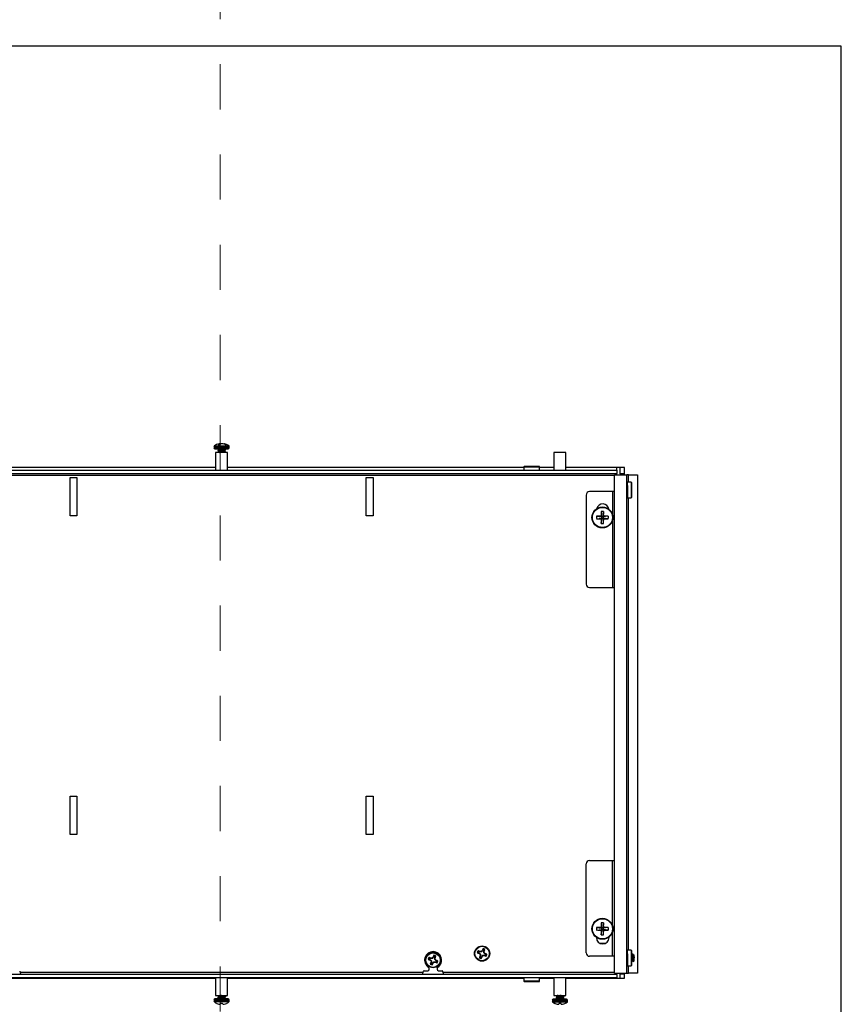
# Model space of a CAD drawing. Units: inches. Extents: x 0 to 17, y 0 to 11.
# Drawn here: x 11 to 12.9, y 6.4 to 8.6 of the extents above; entities that cross this region are included whole.
import ezdxf

# ---------------------------------------------------------------- set-up
doc = ezdxf.new("R2010")
doc.units = ezdxf.units.IN
doc.header["$MEASUREMENT"] = 0
doc.linetypes.add('HIDDEN', pattern=[0.075, 0.05, -0.025])

msp = doc.modelspace()

# ---------------------------------------------------------------- linework, layer by layer
at = {"color": 7, "linetype": 'HIDDEN', "lineweight": 18}
msp.add_line((11.4807, 8.8795), (11.4807, 5.1595), dxfattribs=at)
at = {"color": 7, "linetype": 'Continuous', "lineweight": 25}
for p, q in [((12.858, 8.5195), (10.108, 8.5195)), ((12.858, 5.5195), (12.858, 8.5195)), ((11.4674, 7.6317), (11.4674, 7.6289)), ((11.4695, 7.6267), (11.4989, 7.6267)), ((11.471, 7.619), (11.471, 7.5795)), ((11.4975, 7.619), (11.471, 7.619)), ((11.4756, 7.6267), (11.4756, 7.6258)), ((11.4758, 7.6263), (11.4758, 7.6264)), ((11.4764, 7.6364), (11.4802, 7.6364)), ((11.4781, 7.6244), (11.4781, 7.6239)), ((11.4781, 7.6205), (11.4781, 7.62)), ((11.4789, 7.638), (11.479, 7.6381)), ((11.4796, 7.6364), (11.4794, 7.6384)), ((11.4795, 7.6267), (11.4795, 7.6265)), ((11.4795, 7.623), (11.4795, 7.6226)), ((11.4806, 7.638), (11.4808, 7.6381)), ((11.4832, 7.6381), (11.483, 7.638)), ((11.4879, 7.638), (11.4877, 7.6381)), ((11.489, 7.6384), (11.489, 7.6377)), ((11.4899, 7.6261), (11.4909, 7.6267)), ((11.4903, 7.6258), (11.4903, 7.6264)), ((11.4903, 7.6219), (11.4903, 7.6224)), ((11.4904, 7.6381), (11.4905, 7.638)), ((11.492, 7.6364), (11.4946, 7.6364)), ((11.4975, 7.5795), (11.4975, 7.619)), ((11.5011, 7.6289), (11.5011, 7.6317)), ((12.221, 7.619), (12.221, 7.5795)), ((12.2475, 7.619), (12.221, 7.619)), ((12.2475, 7.5795), (12.2475, 7.619)), ((10.6083, 7.5795), (12.3602, 7.5795)), ((11.471, 7.5857), (10.8142, 7.5857)), ((12.1542, 7.5857), (11.4975, 7.5857)), ((12.1553, 7.5882), (12.1542, 7.5872)), ((12.1542, 7.5872), (12.1542, 7.5795)), ((12.1542, 7.5872), (12.1892, 7.5872)), ((12.1553, 7.5882), (12.1882, 7.5882)), ((12.1892, 7.5872), (12.1882, 7.5882)), ((12.1892, 7.5795), (12.1892, 7.5872)), ((12.221, 7.5857), (12.1892, 7.5857)), ((12.3774, 7.5857), (12.2475, 7.5857)), ((12.3601, 7.5795), (12.3601, 7.5857)), ((12.3602, 7.5795), (12.3602, 7.5721)), ((12.3675, 7.5716), (12.3675, 7.5857)), ((12.3774, 7.5695), (12.3774, 7.5857)), ((10.6083, 7.5721), (12.3602, 7.5721)), ((11.1486, 7.5632), (11.1636, 7.5632)), ((11.1486, 7.4782), (11.1486, 7.5632)), ((11.1636, 7.5632), (11.1636, 7.4782)), ((11.8049, 7.5632), (11.8199, 7.5632)), ((11.8049, 7.4782), (11.8049, 7.5632)), ((11.8199, 7.5632), (11.8199, 7.4782)), ((12.3549, 7.5695), (12.3824, 7.5695)), ((12.3549, 6.4645), (12.3549, 7.5695)), ((12.3601, 7.5695), (12.3601, 7.5721)), ((12.3749, 7.5716), (12.3675, 7.5716)), ((12.3675, 7.5716), (12.3675, 7.5695)), ((12.3749, 7.5716), (12.3749, 7.5695)), ((12.3824, 6.4645), (12.3824, 7.5695)), ((12.3864, 7.5695), (12.3824, 7.5695)), ((12.3919, 7.5533), (12.3842, 7.5533)), ((12.3842, 7.5453), (12.3842, 7.5533)), ((12.3864, 7.5695), (12.4061, 7.5695)), ((12.393, 7.5522), (12.3919, 7.5533)), ((12.3919, 7.5533), (12.3919, 7.5183)), ((12.393, 7.5522), (12.393, 7.5193)), ((12.4061, 7.5695), (12.4061, 6.4645)), ((12.3509, 7.532), (12.2999, 7.532)), ((12.3549, 7.532), (12.3509, 7.532)), ((12.3842, 7.5504), (12.3824, 7.5504)), ((12.3842, 7.5453), (12.3842, 7.5183)), ((12.2924, 7.5245), (12.2924, 7.327)), ((12.3824, 7.5212), (12.3842, 7.5212)), ((12.3842, 7.5183), (12.3919, 7.5183)), ((12.3919, 7.5183), (12.393, 7.5193)), ((12.3257, 7.4878), (12.327, 7.4762)), ((12.3311, 7.4878), (12.3299, 7.4762)), ((11.1636, 7.4782), (11.1486, 7.4782)), ((11.8199, 7.4782), (11.8049, 7.4782)), ((12.3153, 7.4774), (12.327, 7.4762)), ((12.3153, 7.4721), (12.327, 7.4733)), ((12.3256, 7.4776), (12.327, 7.4762)), ((12.327, 7.4733), (12.3256, 7.4719)), ((12.3257, 7.4617), (12.327, 7.4733)), ((12.3299, 7.4762), (12.327, 7.4762)), ((12.327, 7.4733), (12.327, 7.4762)), ((12.327, 7.4733), (12.3299, 7.4733)), ((12.3299, 7.4762), (12.3313, 7.4776)), ((12.3415, 7.4774), (12.3299, 7.4762)), ((12.3299, 7.4762), (12.3299, 7.4733)), ((12.3313, 7.4719), (12.3299, 7.4733)), ((12.3415, 7.4721), (12.3299, 7.4733)), ((12.3311, 7.4617), (12.3299, 7.4733)), ((12.2999, 7.3195), (12.3509, 7.3195)), ((12.3509, 7.3195), (12.3549, 7.3195)), ((11.1486, 6.857), (11.1636, 6.857)), ((11.1486, 6.772), (11.1486, 6.857)), ((11.1636, 6.857), (11.1636, 6.772)), ((11.8049, 6.857), (11.8199, 6.857)), ((11.8049, 6.772), (11.8049, 6.857)), ((11.8199, 6.857), (11.8199, 6.772)), ((11.1636, 6.772), (11.1486, 6.772)), ((11.8199, 6.772), (11.8049, 6.772)), ((12.2924, 6.5095), (12.2924, 6.707)), ((12.2999, 6.7145), (12.3509, 6.7145)), ((12.3509, 6.7145), (12.3549, 6.7145)), ((12.3257, 6.576), (12.327, 6.5643)), ((12.3311, 6.576), (12.3299, 6.5643)), ((12.3153, 6.5656), (12.327, 6.5643)), ((12.3153, 6.5602), (12.327, 6.5615)), ((12.3256, 6.5657), (12.327, 6.5643)), ((12.327, 6.5615), (12.3256, 6.56)), ((12.3257, 6.5498), (12.327, 6.5615)), ((12.3299, 6.5643), (12.327, 6.5643)), ((12.327, 6.5615), (12.327, 6.5643)), ((12.327, 6.5615), (12.3299, 6.5615)), ((12.3299, 6.5643), (12.3313, 6.5657)), ((12.3415, 6.5656), (12.3299, 6.5643)), ((12.3299, 6.5643), (12.3299, 6.5615)), ((12.3313, 6.56), (12.3299, 6.5615)), ((12.3415, 6.5602), (12.3299, 6.5615)), ((12.3311, 6.5498), (12.3299, 6.5615)), ((12.3152, 6.5437), (12.3152, 6.5433)), ((12.3222, 6.5312), (12.336, 6.5312)), ((12.343, 6.5433), (12.343, 6.5447)), ((12.0539, 6.5096), (12.051, 6.51)), ((12.0551, 6.5125), (12.0528, 6.5143)), ((12.0539, 6.5096), (12.0558, 6.5088)), ((12.057, 6.5118), (12.0551, 6.5125)), ((12.0553, 6.5081), (12.0558, 6.5088)), ((12.0555, 6.508), (12.0553, 6.5081)), ((12.0559, 6.5087), (12.0555, 6.508)), ((12.0558, 6.5088), (12.0559, 6.5087)), ((12.0559, 6.5087), (12.0579, 6.5067)), ((12.057, 6.5118), (12.0572, 6.5126)), ((12.0572, 6.5117), (12.057, 6.5118)), ((12.0571, 6.5063), (12.0579, 6.5067)), ((12.0572, 6.5126), (12.0574, 6.5126)), ((12.0574, 6.5126), (12.0572, 6.5117)), ((12.06, 6.5117), (12.0572, 6.5117)), ((12.0581, 6.5064), (12.0572, 6.506)), ((12.0579, 6.5067), (12.0581, 6.5064)), ((12.0581, 6.5064), (12.0581, 6.5035)), ((12.06, 6.5117), (12.0597, 6.5126)), ((12.06, 6.5127), (12.0604, 6.5119)), ((12.0604, 6.5119), (12.06, 6.5117)), ((12.0624, 6.5139), (12.0604, 6.5119)), ((12.0616, 6.5143), (12.0618, 6.5145)), ((12.0624, 6.5139), (12.0616, 6.5143)), ((12.0618, 6.5145), (12.0625, 6.514)), ((12.0625, 6.514), (12.0624, 6.5139)), ((12.0632, 6.5159), (12.0625, 6.514)), ((12.0632, 6.5159), (12.0637, 6.5188)), ((12.0654, 6.5128), (12.0662, 6.5147)), ((12.0654, 6.5128), (12.0662, 6.5126)), ((12.0654, 6.5126), (12.0654, 6.5128)), ((12.0654, 6.5098), (12.0654, 6.5126)), ((12.0662, 6.5125), (12.0654, 6.5126)), ((12.0654, 6.5098), (12.0662, 6.5102)), ((12.0655, 6.5094), (12.0654, 6.5098)), ((12.0664, 6.5098), (12.0655, 6.5094)), ((12.0675, 6.5075), (12.0655, 6.5094)), ((12.0662, 6.5147), (12.0679, 6.517)), ((12.0662, 6.5126), (12.0662, 6.5125)), ((12.0675, 6.5075), (12.068, 6.5082)), ((12.0677, 6.5073), (12.0675, 6.5075)), ((12.0682, 6.5081), (12.0677, 6.5073)), ((12.0696, 6.5066), (12.0677, 6.5073)), ((12.068, 6.5082), (12.0682, 6.5081)), ((12.0696, 6.5066), (12.0724, 6.5061)), ((12.3842, 6.5129), (12.3824, 6.5129)), ((12.3824, 6.5049), (12.3824, 6.5048)), ((12.3919, 6.5158), (12.3842, 6.5158)), ((12.3842, 6.5078), (12.3842, 6.5158)), ((12.3842, 6.5078), (12.3842, 6.4808)), ((12.393, 6.5147), (12.3919, 6.5158)), ((12.3919, 6.5158), (12.3919, 6.4808)), ((12.393, 6.5147), (12.393, 6.4818)), ((12.3962, 6.5069), (12.3946, 6.5069)), ((12.3962, 6.5053), (12.3962, 6.4996)), ((12.398, 6.5049), (12.3977, 6.5043)), ((12.3987, 6.5043), (12.3981, 6.5049)), ((11.9452, 6.495), (11.9423, 6.4954)), ((11.9464, 6.4979), (11.944, 6.4996)), ((11.9452, 6.495), (11.947, 6.4942)), ((11.9483, 6.4971), (11.9464, 6.4979)), ((11.9466, 6.4935), (11.947, 6.4942)), ((11.9467, 6.4934), (11.9466, 6.4935)), ((11.9472, 6.4941), (11.9467, 6.4934)), ((11.9485, 6.4868), (11.9468, 6.4845)), ((11.947, 6.4942), (11.9472, 6.4941)), ((11.9472, 6.4941), (11.9492, 6.4921)), ((11.9483, 6.4971), (11.9484, 6.498)), ((11.9484, 6.4971), (11.9483, 6.4971)), ((11.9483, 6.4917), (11.9492, 6.4921)), ((11.9484, 6.498), (11.9486, 6.4979)), ((11.9486, 6.4979), (11.9484, 6.4971)), ((11.9513, 6.4971), (11.9484, 6.4971)), ((11.9493, 6.4917), (11.9485, 6.4914)), ((11.9485, 6.4889), (11.9485, 6.4891)), ((11.9485, 6.4891), (11.9493, 6.4889)), ((11.9493, 6.4887), (11.9485, 6.4889)), ((11.9493, 6.4887), (11.9485, 6.4868)), ((11.9492, 6.4921), (11.9493, 6.4917)), ((11.9493, 6.4917), (11.9493, 6.4889)), ((11.9493, 6.4889), (11.9493, 6.4887)), ((11.9513, 6.4971), (11.9509, 6.498)), ((11.9515, 6.4856), (11.951, 6.4828)), ((11.9513, 6.4981), (11.9516, 6.4972)), ((11.9516, 6.4972), (11.9513, 6.4971)), ((11.9515, 6.4856), (11.9523, 6.4875)), ((11.9536, 6.4992), (11.9516, 6.4972)), ((11.9523, 6.4875), (11.9524, 6.4877)), ((11.953, 6.487), (11.9523, 6.4875)), ((11.9524, 6.4877), (11.9544, 6.4897)), ((11.9524, 6.4877), (11.9531, 6.4872)), ((11.9529, 6.4997), (11.953, 6.4999)), ((11.9536, 6.4992), (11.9529, 6.4997)), ((11.953, 6.4999), (11.9537, 6.4994)), ((11.9531, 6.4872), (11.953, 6.487)), ((11.9537, 6.4994), (11.9536, 6.4992)), ((11.9545, 6.5013), (11.9537, 6.4994)), ((11.9544, 6.4897), (11.9547, 6.4898)), ((11.9547, 6.4888), (11.9544, 6.4897)), ((11.9545, 6.5013), (11.9549, 6.5041)), ((11.9547, 6.4898), (11.9551, 6.4889)), ((11.9547, 6.4898), (11.9575, 6.4898)), ((11.9566, 6.498), (11.9567, 6.4982)), ((11.9566, 6.4952), (11.9566, 6.498)), ((11.9575, 6.4978), (11.9566, 6.498)), ((11.9566, 6.4952), (11.9575, 6.4955)), ((11.9568, 6.4948), (11.9566, 6.4952)), ((11.9567, 6.4982), (11.9574, 6.5001)), ((11.9567, 6.4982), (11.9575, 6.498)), ((11.9576, 6.4952), (11.9568, 6.4948)), ((11.9588, 6.4928), (11.9568, 6.4948)), ((11.9574, 6.5001), (11.9592, 6.5024)), ((11.9574, 6.489), (11.9575, 6.4898)), ((11.9575, 6.4889), (11.9574, 6.489)), ((11.9575, 6.498), (11.9575, 6.4978)), ((11.9577, 6.4898), (11.9575, 6.4889)), ((11.9575, 6.4898), (11.9577, 6.4898)), ((11.9577, 6.4898), (11.9596, 6.489)), ((11.9588, 6.4928), (11.9592, 6.4935)), ((11.9589, 6.4927), (11.9588, 6.4928)), ((11.9594, 6.4934), (11.9589, 6.4927)), ((11.9608, 6.4919), (11.9589, 6.4927)), ((11.9592, 6.4935), (11.9594, 6.4934)), ((11.9596, 6.489), (11.9619, 6.4873)), ((11.9608, 6.4919), (11.9637, 6.4915)), ((12.0573, 6.5015), (12.0556, 6.4991)), ((12.0572, 6.5035), (12.0573, 6.5037)), ((12.058, 6.5033), (12.0572, 6.5035)), ((12.0573, 6.5037), (12.0581, 6.5035)), ((12.058, 6.5033), (12.0573, 6.5015)), ((12.0581, 6.5035), (12.058, 6.5033)), ((12.0602, 6.5003), (12.0598, 6.4974)), ((12.0602, 6.5003), (12.061, 6.5021)), ((12.061, 6.5021), (12.0611, 6.5023)), ((12.0617, 6.5017), (12.061, 6.5021)), ((12.0611, 6.5023), (12.0631, 6.5043)), ((12.0611, 6.5023), (12.0618, 6.5018)), ((12.0618, 6.5018), (12.0617, 6.5017)), ((12.0631, 6.5043), (12.0635, 6.5044)), ((12.0635, 6.5034), (12.0631, 6.5043)), ((12.0635, 6.5044), (12.0638, 6.5036)), ((12.0635, 6.5044), (12.0663, 6.5044)), ((12.0661, 6.5036), (12.0663, 6.5044)), ((12.0663, 6.5036), (12.0661, 6.5036)), ((12.0665, 6.5044), (12.0663, 6.5036)), ((12.0663, 6.5044), (12.0665, 6.5044)), ((12.0665, 6.5044), (12.0683, 6.5036)), ((12.0683, 6.5036), (12.0707, 6.5019)), ((12.3509, 6.502), (12.2999, 6.502)), ((12.3549, 6.502), (12.3509, 6.502)), ((12.3824, 6.4837), (12.3842, 6.4837)), ((12.384, 6.4923), (12.3842, 6.4918)), ((12.393, 6.4902), (12.3933, 6.4897)), ((12.3934, 6.4896), (12.3933, 6.4898)), ((12.3938, 6.5043), (12.3934, 6.5043)), ((12.3953, 6.4922), (12.3958, 6.4922)), ((12.3969, 6.4903), (12.3987, 6.4922)), ((12.3978, 6.5043), (12.3973, 6.5043)), ((12.3987, 6.4983), (12.3987, 6.5043)), ((12.3987, 6.4939), (12.3987, 6.4983)), ((12.3987, 6.4922), (12.3987, 6.4939)), ((12.3602, 6.4618), (10.6083, 6.4618)), ((11.0366, 6.4692), (11.0387, 6.462)), ((11.0387, 6.462), (11.0387, 6.4618)), ((11.9298, 6.462), (11.9319, 6.4692)), ((11.9298, 6.4618), (11.9298, 6.462)), ((11.9331, 6.4701), (11.9412, 6.4701)), ((11.9442, 6.4731), (11.9442, 6.4752)), ((11.9618, 6.4752), (11.9618, 6.4731)), ((11.9648, 6.4701), (11.9729, 6.4701)), ((11.9741, 6.4692), (11.9762, 6.462)), ((11.9762, 6.462), (11.9762, 6.4618)), ((12.3549, 6.4645), (12.3824, 6.4645)), ((12.3601, 6.4618), (12.3601, 6.4645)), ((12.3602, 6.4618), (12.3602, 6.4545)), ((12.3675, 6.4645), (12.3675, 6.4623)), ((12.3675, 6.4532), (12.3675, 6.4623)), ((12.3749, 6.4623), (12.3675, 6.4623)), ((12.3749, 6.4645), (12.3749, 6.4623)), ((12.3774, 6.4532), (12.3774, 6.4645)), ((12.3824, 6.4645), (12.3864, 6.4645)), ((12.3842, 6.4808), (12.3919, 6.4808)), ((12.4061, 6.4645), (12.3864, 6.4645)), ((12.3919, 6.4808), (12.393, 6.4818)), ((12.3602, 6.4545), (10.6083, 6.4545)), ((10.8142, 6.4532), (11.471, 6.4532)), ((11.471, 6.4545), (11.471, 6.415)), ((11.4975, 6.415), (11.4975, 6.4545)), ((11.4975, 6.4532), (12.1542, 6.4532)), ((12.1542, 6.4545), (12.1542, 6.4468)), ((12.1542, 6.4468), (12.1553, 6.4457)), ((12.1892, 6.4468), (12.1542, 6.4468)), ((12.1882, 6.4457), (12.1553, 6.4457)), ((12.1882, 6.4457), (12.1892, 6.4468)), ((12.1892, 6.4468), (12.1892, 6.4545)), ((12.1892, 6.4532), (12.221, 6.4532)), ((12.221, 6.4545), (12.221, 6.415)), ((12.2475, 6.415), (12.2475, 6.4545)), ((12.2475, 6.4532), (12.3774, 6.4532)), ((12.3601, 6.4532), (12.3601, 6.4545)), ((11.4674, 6.4053), (11.4674, 6.4024)), ((11.4989, 6.4075), (11.4695, 6.4075)), ((11.471, 6.415), (11.4975, 6.415)), ((11.4734, 6.3977), (11.4732, 6.3977)), ((11.4758, 6.4146), (11.4756, 6.4145)), ((11.4756, 6.4145), (11.4756, 6.414)), ((11.4756, 6.4106), (11.4756, 6.4101)), ((11.4763, 6.415), (11.4757, 6.4146)), ((11.4781, 6.4126), (11.4781, 6.4121)), ((11.4783, 6.3961), (11.4785, 6.3961)), ((11.4819, 6.3977), (11.4818, 6.3961)), ((11.4818, 6.3961), (11.4818, 6.3961)), ((11.4865, 6.3977), (11.4819, 6.3977)), ((11.4842, 6.4111), (11.4842, 6.4116)), ((11.4842, 6.4075), (11.4842, 6.4077)), ((11.4867, 6.3961), (11.4865, 6.3977)), ((11.4867, 6.3961), (11.4867, 6.3961)), ((11.49, 6.3961), (11.4902, 6.3961)), ((11.4902, 6.4144), (11.4911, 6.415)), ((11.4903, 6.414), (11.4903, 6.4145)), ((11.4903, 6.4101), (11.4903, 6.4106)), ((11.4916, 6.4074), (11.4928, 6.4081)), ((11.4929, 6.4082), (11.4926, 6.4081)), ((11.4929, 6.4121), (11.4929, 6.4126)), ((11.4953, 6.3977), (11.4951, 6.3977)), ((11.5011, 6.4024), (11.5011, 6.4053)), ((12.2174, 6.405), (12.2174, 6.4022)), ((12.2489, 6.4072), (12.2195, 6.4072)), ((12.221, 6.415), (12.2475, 6.415)), ((12.2234, 6.3975), (12.2232, 6.3975)), ((12.2256, 6.4143), (12.2256, 6.4138)), ((12.2256, 6.4104), (12.2256, 6.4099)), ((12.2267, 6.415), (12.2257, 6.4144)), ((12.2281, 6.4123), (12.2281, 6.4119)), ((12.2283, 6.3959), (12.2285, 6.3958)), ((12.2318, 6.3958), (12.2318, 6.3959)), ((12.2365, 6.3975), (12.2319, 6.3975)), ((12.2367, 6.415), (12.2342, 6.4148)), ((12.2342, 6.4109), (12.2342, 6.4114)), ((12.2342, 6.4072), (12.2342, 6.4074)), ((12.2367, 6.3959), (12.2367, 6.3958)), ((12.24, 6.3958), (12.2402, 6.3959)), ((12.2403, 6.4138), (12.2403, 6.4142)), ((12.2403, 6.4099), (12.2403, 6.4103)), ((12.2416, 6.4072), (12.2428, 6.4078)), ((12.2429, 6.4079), (12.2426, 6.4078)), ((12.2429, 6.4118), (12.2429, 6.4123)), ((12.2453, 6.3975), (12.2451, 6.3975)), ((12.2511, 6.4022), (12.2511, 6.405))]:
    msp.add_line(p, q, dxfattribs=at)
at = {"color": 8, "linetype": 'Continuous', "lineweight": 25}
for p, q in [((11.4674, 7.6317), (11.5011, 7.6317)), ((11.4674, 7.6289), (11.5011, 7.6289)), ((11.4682, 7.6334), (11.5002, 7.6334)), ((11.4791, 7.6364), (11.4789, 7.638)), ((11.479, 7.6381), (11.4792, 7.6364)), ((11.4796, 7.6364), (11.4794, 7.6384)), ((11.4795, 7.6191), (11.4795, 7.619)), ((11.4805, 7.6366), (11.4806, 7.638)), ((11.4808, 7.6381), (11.4807, 7.6368)), ((11.4834, 7.6384), (11.4834, 7.6381)), ((11.4891, 7.6384), (11.4891, 7.6377)), ((11.4903, 7.6372), (11.4904, 7.6381)), ((11.4905, 7.638), (11.4905, 7.6371)), ((10.8999, 7.5682), (12.3549, 7.5682)), ((12.3864, 7.5533), (12.3864, 7.5695)), ((12.3509, 7.532), (12.3509, 7.4811)), ((12.3864, 6.5158), (12.3864, 7.5183)), ((12.3509, 7.4684), (12.3509, 7.3195)), ((12.3509, 6.5692), (12.3509, 6.7145)), ((12.3509, 6.502), (12.3509, 6.5566)), ((12.3931, 6.495), (12.393, 6.495)), ((11.9309, 6.4657), (11.0376, 6.4657)), ((12.3549, 6.4657), (11.9751, 6.4657)), ((12.3864, 6.4645), (12.3864, 6.4808)), ((11.5011, 6.4053), (11.4674, 6.4053)), ((11.5011, 6.4024), (11.4674, 6.4024)), ((11.5002, 6.4007), (11.4682, 6.4007)), ((12.2511, 6.405), (12.2174, 6.405)), ((12.2511, 6.4022), (12.2174, 6.4022)), ((12.2502, 6.4005), (12.2182, 6.4005)), ((12.2342, 6.4148), (12.2342, 6.415))]:
    msp.add_line(p, q, dxfattribs=at)
at = {"color": 7, "linetype": 'Continuous', "lineweight": 25, "flags": 128}
for points in [[(12.2319, 6.3975), (12.2319, 6.3972), (12.2319, 6.397), (12.2319, 6.3968), (12.2319, 6.3966), (12.2318, 6.3964), (12.2318, 6.3962), (12.2318, 6.396), (12.2318, 6.3959)], [(12.2367, 6.3959), (12.2367, 6.396), (12.2366, 6.3962), (12.2366, 6.3964), (12.2366, 6.3966), (12.2366, 6.3968), (12.2366, 6.397), (12.2365, 6.3972), (12.2365, 6.3975)]]:
    msp.add_lwpolyline(points, dxfattribs=at)
at = {"color": 7, "linetype": 'Continuous', "lineweight": 25}
for centre, radius in [((12.3284, 7.4748), 0.0233), ((12.3284, 7.4748), 0.0223), ((12.3284, 6.5629), 0.0233), ((12.3284, 6.5629), 0.0223), ((11.953, 6.4935), 0.0169), ((11.953, 6.4935), 0.016), ((12.0617, 6.5081), 0.0169), ((12.0617, 6.5081), 0.016)]:
    msp.add_circle(centre, radius, dxfattribs=at)
for centre, radius, start, end in [((11.4695, 7.6317), 0.00218, 127.1404, 180), ((11.4695, 7.6289), 0.00218, 180, 270), ((11.4842, 7.6123), 0.0265, 101.8669, 127.1404), ((11.483, 7.629), 0.00993, 113.8052, 131.3637), ((11.48, 7.6371), 0.00137, 114.7991, 135.3813), ((11.4859, 7.6185), 0.0202, 105.1315, 108.3872), ((11.4876, 7.6269), 0.012, 112.5896, 128.0169), ((11.4851, 7.6126), 0.0258, 94.5657, 99.6199), ((11.4868, 7.6197), 0.0187, 95.4226, 101.3382), ((11.4816, 7.6199), 0.0186, 82.0045, 84.5881), ((11.4834, 7.6126), 0.0258, 80.3801, 85.4343), ((11.4824, 7.6179), 0.0209, 62.4614, 74.7853), ((11.4879, 7.63), 0.00848, 73.1409, 81.9722), ((11.4842, 7.6123), 0.0265, 52.8596, 78.1331), ((11.4855, 7.6198), 0.0189, 61.2905, 74.4504), ((11.4989, 7.6289), 0.00218, 270, 0), ((11.4989, 7.6317), 0.00218, 0, 52.8596), ((12.2999, 7.5245), 0.0075, 90, 180), ((12.3291, 7.4908), 0.0139, 9.8363, 165.2415), ((12.7472, 7.4751), 0.4216, 178.2668, 179.6565), ((12.3284, 7.4298), 0.0581, 87.364, 92.636), ((11.9096, 7.4751), 0.4216, 0.3435, 1.7332), ((12.3281, 7.0557), 0.422, 90.3438, 91.7324), ((12.3734, 7.4748), 0.0581, 177.3655, 182.6345), ((12.3281, 7.8938), 0.4219, 268.2672, 269.6561), ((12.7472, 7.4744), 0.4216, 180.3435, 181.7332), ((11.9096, 7.4744), 0.4216, 358.2668, 359.6565), ((12.3287, 7.0557), 0.4219, 88.2675, 89.6562), ((12.3287, 7.8937), 0.4218, 270.3439, 271.7328), ((12.2835, 7.4748), 0.0581, 357.3627, 2.6373), ((12.3284, 7.5197), 0.0581, 267.364, 272.636), ((12.2999, 7.327), 0.0075, 180, 270), ((12.2999, 6.707), 0.0075, 90, 180), ((12.7472, 6.5632), 0.4216, 178.2669, 179.6565), ((12.3284, 6.5179), 0.0581, 87.366, 92.634), ((11.9096, 6.5632), 0.4216, 0.3435, 1.7331), ((12.3281, 6.144), 0.4217, 90.3435, 91.7328), ((12.3734, 6.5629), 0.0581, 177.3655, 182.6345), ((12.3281, 6.9818), 0.4217, 268.2672, 269.6565), ((12.7472, 6.5626), 0.4216, 180.3435, 181.7331), ((12.3284, 6.6079), 0.0581, 267.366, 272.634), ((11.9096, 6.5626), 0.4216, 358.2669, 359.6565), ((12.3287, 6.144), 0.4217, 88.2672, 89.6566), ((12.3287, 6.9817), 0.4217, 270.3434, 271.7328), ((12.2835, 6.5629), 0.0581, 357.3627, 2.6373), ((12.3291, 6.5433), 0.0139, 180, 0), ((11.953, 6.4935), 0.0188, 302.8952, 237.1048), ((12.0617, 6.5081), 0.0109, 145.3577, 169.7458), ((12.1594, 6.7466), 0.2603, 245.386, 246.4169), ((11.9628, 6.2706), 0.2597, 68.6849, 69.7179), ((12.0617, 6.5081), 0.00797, 145.9795, 169.1239), ((12.2689, 6.7157), 0.2978, 224.2169, 224.6586), ((12.3519, 6.5083), 0.2947, 180.443, 180.8893), ((12.0619, 6.2179), 0.2947, 90.4429, 90.8894), ((12.2678, 6.3024), 0.2957, 134.2146, 134.6595), ((12.3, 6.4105), 0.2599, 155.3857, 156.418), ((12.0617, 6.5081), 0.00797, 55.9795, 79.1239), ((12.0617, 6.5081), 0.0109, 55.3577, 79.7458), ((11.8241, 6.6071), 0.26, 338.6858, 339.7178), ((11.7685, 6.5078), 0.2977, 0.4443, 0.8862), ((11.8557, 6.3016), 0.2963, 44.2157, 44.6597), ((11.9644, 6.2702), 0.2595, 65.3849, 66.4188), ((12.0617, 6.5081), 0.00797, 325.9795, 349.1239), ((12.0617, 6.5081), 0.0109, 325.3577, 349.7458), ((12.2999, 6.5095), 0.0075, 180, 270), ((11.953, 6.4935), 0.0109, 145.3577, 169.7458), ((12.0507, 6.732), 0.2603, 245.3865, 246.4172), ((11.8539, 6.2558), 0.26, 68.6858, 69.7178), ((11.953, 6.4935), 0.00797, 145.9795, 169.1239), ((12.1586, 6.6996), 0.2957, 224.2146, 224.6595), ((12.1907, 6.3944), 0.26, 158.6854, 159.7174), ((11.953, 6.4935), 0.0109, 235.3577, 259.7458), ((12.2461, 6.4937), 0.2977, 180.4443, 180.8862), ((11.953, 6.4935), 0.00797, 235.9795, 259.1239), ((11.9532, 6.2033), 0.2947, 90.4429, 90.8893), ((11.7152, 6.5908), 0.2595, 335.3849, 336.4188), ((12.158, 6.2889), 0.2942, 134.2148, 134.662), ((12.1915, 6.3957), 0.2603, 155.386, 156.4169), ((11.7465, 6.6995), 0.2963, 314.2157, 314.6597), ((11.953, 6.4935), 0.00797, 55.9795, 79.1239), ((11.953, 6.4935), 0.0109, 55.3577, 79.7458), ((11.9527, 6.7897), 0.3007, 270.4474, 270.8848), ((11.7152, 6.5926), 0.2601, 338.6857, 339.7171), ((11.6628, 6.4933), 0.2947, 0.4429, 0.8894), ((12.052, 6.731), 0.2599, 248.6856, 249.718), ((11.7473, 6.2873), 0.2957, 44.2146, 44.6595), ((11.8554, 6.2551), 0.26, 65.386, 66.4177), ((11.953, 6.4935), 0.00797, 325.9795, 349.1239), ((11.953, 6.4935), 0.0109, 325.3577, 349.7458), ((12.2999, 6.4088), 0.2605, 158.6865, 159.7164), ((12.0617, 6.5081), 0.0109, 235.3577, 259.7458), ((12.0617, 6.5081), 0.00797, 235.9795, 259.1239), ((11.8232, 6.6058), 0.2603, 335.3865, 336.4172), ((11.8556, 6.7137), 0.2957, 314.2146, 314.6595), ((12.0615, 6.8012), 0.2977, 270.4443, 270.8862), ((12.1608, 6.7458), 0.26, 248.6854, 249.7174), ((11.9331, 6.4688), 0.00125, 90, 163.9092), ((11.9412, 6.4731), 0.003, 270, 360), ((11.9412, 6.4752), 0.003, 0, 57.1048), ((11.9648, 6.4752), 0.003, 122.8952, 180), ((11.9648, 6.4731), 0.003, 180, 270), ((11.9729, 6.4688), 0.00125, 16.0908, 90), ((11.4695, 6.4053), 0.00218, 90, 180), ((11.4695, 6.4024), 0.00218, 180, 232.8596), ((11.4842, 6.4218), 0.0265, 232.8596, 245.3253), ((11.4842, 6.422), 0.0266, 245.9753, 257.0934), ((11.4825, 6.4182), 0.0224, 259.6915, 265.1324), ((11.4799, 6.4004), 0.00473, 281.6014, 293.0655), ((11.4886, 6.4004), 0.00473, 246.9345, 258.3986), ((11.486, 6.4182), 0.0224, 274.8676, 280.3085), ((11.4842, 6.422), 0.0266, 282.9066, 294.0247), ((11.4842, 6.4218), 0.0265, 294.6747, 307.1404), ((11.4989, 6.4053), 0.00218, 0, 90), ((11.4989, 6.4024), 0.00218, 307.1404, 0), ((12.2195, 6.405), 0.00218, 90, 180), ((12.2195, 6.4022), 0.00218, 180, 232.8596), ((12.2342, 6.4216), 0.0265, 232.8596, 245.3253), ((12.2342, 6.4218), 0.0266, 245.9748, 257.094), ((12.2325, 6.4179), 0.0224, 259.6861, 265.1382), ((12.2299, 6.4002), 0.00471, 281.5874, 293.0813), ((12.2386, 6.4002), 0.00472, 246.9204, 258.4108), ((12.236, 6.4179), 0.0224, 274.8618, 280.3139), ((12.2342, 6.4218), 0.0266, 282.906, 294.0252), ((12.2342, 6.4216), 0.0265, 294.6747, 307.1404), ((12.2489, 6.405), 0.00218, 0, 90), ((12.2489, 6.4022), 0.00218, 307.1404, 0)]:
    msp.add_arc(centre, radius, start, end, dxfattribs=at)
for points, knots in [([(11.4758, 7.6258), (11.4757, 7.6258), (11.4756, 7.626), (11.4769, 7.6262), (11.4787, 7.6264), (11.4795, 7.6265)], [0, 0, 0, 0, 0.296357, 0.652762, 1, 1, 1, 1]), ([(11.4757, 7.6258), (11.4761, 7.6255), (11.4769, 7.625), (11.4778, 7.6246), (11.4781, 7.6243)], [0, 0, 0, 0, 0.520133, 1, 1, 1, 1]), ([(11.4782, 7.624), (11.4778, 7.6237), (11.477, 7.6232), (11.4761, 7.6228), (11.4757, 7.6225)], [0, 0, 0, 0, 0.499577, 1, 1, 1, 1]), ([(11.4758, 7.6224), (11.4757, 7.6225), (11.4757, 7.6226), (11.4769, 7.6228), (11.4787, 7.623), (11.4795, 7.623)], [0, 0, 0, 0, 0.203796, 0.607084, 1, 1, 1, 1]), ([(11.4758, 7.6219), (11.4757, 7.622), (11.4757, 7.6221), (11.4769, 7.6223), (11.4787, 7.6225), (11.4795, 7.6226)], [0, 0, 0, 0, 0.203796, 0.607084, 1, 1, 1, 1]), ([(11.4757, 7.6219), (11.4761, 7.6216), (11.4769, 7.6211), (11.4778, 7.6207), (11.4781, 7.6204)], [0, 0, 0, 0, 0.52013, 1, 1, 1, 1]), ([(11.4782, 7.6201), (11.4778, 7.6198), (11.4772, 7.6195), (11.4765, 7.6191), (11.4763, 7.619)], [0, 0, 0, 0, 0.654426, 1, 1, 1, 1]), ([(11.4783, 7.6244), (11.4782, 7.6244), (11.4782, 7.6245), (11.4791, 7.6248), (11.4808, 7.625), (11.4831, 7.6252), (11.4855, 7.6255), (11.4877, 7.6257), (11.4893, 7.6259), (11.4897, 7.6261), (11.4898, 7.6261)], [0, 0, 0, 0, 0.073008, 0.217545, 0.358326, 0.499105, 0.643642, 0.782372, 0.925635, 1, 1, 1, 1]), ([(11.4783, 7.6205), (11.4782, 7.6205), (11.4782, 7.6206), (11.4791, 7.6209), (11.4808, 7.6211), (11.4831, 7.6213), (11.4855, 7.6216), (11.4877, 7.6218), (11.4893, 7.622), (11.4897, 7.6222), (11.4898, 7.6222)], [0, 0, 0, 0, 0.073008, 0.217545, 0.358325, 0.499105, 0.643642, 0.782372, 0.925635, 1, 1, 1, 1]), ([(11.4783, 7.624), (11.4783, 7.624), (11.4783, 7.6241), (11.4791, 7.6243), (11.4808, 7.6245), (11.4831, 7.6247), (11.4855, 7.625), (11.4878, 7.6252), (11.4894, 7.6255), (11.4903, 7.6257), (11.4902, 7.6258), (11.4902, 7.6258)], [0, 0, 0, 0, 0.006325, 0.141612, 0.273383, 0.405154, 0.540442, 0.670294, 0.804389, 0.938484, 1, 1, 1, 1]), ([(11.4783, 7.6201), (11.4783, 7.6201), (11.4783, 7.6202), (11.4791, 7.6204), (11.4808, 7.6206), (11.4831, 7.6208), (11.4855, 7.6211), (11.4878, 7.6213), (11.4894, 7.6216), (11.4903, 7.6218), (11.4902, 7.6219), (11.4902, 7.6219)], [0, 0, 0, 0, 0.006325, 0.141612, 0.273383, 0.405154, 0.540442, 0.670294, 0.804389, 0.938484, 1, 1, 1, 1]), ([(11.4794, 7.6384), (11.4794, 7.6384), (11.4794, 7.6384), (11.4794, 7.6384), (11.4793, 7.6384), (11.4793, 7.6384)], [0, 0, 0, 0, 0.428546, 0.857095, 1, 1, 1, 1]), ([(11.4795, 7.623), (11.4805, 7.6231), (11.4826, 7.6233), (11.4861, 7.6235), (11.4892, 7.6238), (11.4916, 7.624), (11.4929, 7.6243), (11.4928, 7.6244), (11.4927, 7.6244)], [0, 0, 0, 0, 0.171712, 0.347956, 0.517193, 0.6919, 0.866607, 1, 1, 1, 1]), ([(11.4795, 7.6226), (11.4805, 7.6226), (11.4826, 7.6228), (11.486, 7.6231), (11.4892, 7.6233), (11.4916, 7.6235), (11.4928, 7.6237), (11.4927, 7.6239), (11.4927, 7.6239)], [0, 0, 0, 0, 0.181364, 0.367515, 0.546264, 0.730792, 0.915319, 1, 1, 1, 1]), ([(11.4795, 7.6191), (11.4805, 7.6192), (11.4826, 7.6194), (11.4861, 7.6196), (11.4892, 7.6199), (11.4916, 7.6201), (11.4929, 7.6203), (11.4928, 7.6205), (11.4927, 7.6205)], [0, 0, 0, 0, 0.171712, 0.347956, 0.517193, 0.6919, 0.866607, 1, 1, 1, 1]), ([(11.483, 7.6384), (11.4831, 7.6384), (11.4832, 7.6384), (11.4833, 7.6384), (11.4834, 7.6384), (11.4834, 7.6384)], [0, 0, 0, 0, 0.428537, 0.857096, 1, 1, 1, 1]), ([(11.4854, 7.6384), (11.4854, 7.6384), (11.4853, 7.6384), (11.4851, 7.6384), (11.4851, 7.6384), (11.4851, 7.6384)], [0, 0, 0, 0, 0.428537, 0.857096, 1, 1, 1, 1]), ([(11.489, 7.6384), (11.489, 7.6384), (11.489, 7.6384), (11.4891, 7.6384), (11.4891, 7.6384), (11.4891, 7.6384)], [0, 0, 0, 0, 0.251145, 0.812733, 1, 1, 1, 1]), ([(11.4899, 7.6222), (11.4903, 7.6224), (11.4911, 7.6229), (11.4919, 7.6234), (11.4923, 7.6237)], [0, 0, 0, 0, 0.499858, 1, 1, 1, 1]), ([(11.4928, 7.6244), (11.4924, 7.6247), (11.4915, 7.6252), (11.4907, 7.6257), (11.4903, 7.6259)], [0, 0, 0, 0, 0.51953, 1, 1, 1, 1]), ([(11.4928, 7.6205), (11.4924, 7.6208), (11.4915, 7.6213), (11.4907, 7.6218), (11.4903, 7.622)], [0, 0, 0, 0, 0.519527, 1, 1, 1, 1]), ([(11.491, 7.619), (11.491, 7.619), (11.4915, 7.6192), (11.4919, 7.6195), (11.4923, 7.6198)], [0, 0, 0, 0, 0.090307, 1, 1, 1, 1]), ([(11.4922, 7.6198), (11.4924, 7.6198), (11.4929, 7.6199), (11.4928, 7.6199), (11.4927, 7.62)], [0, 0, 0, 0, 0.49231, 1, 1, 1, 1]), ([(12.0572, 6.506), (12.0572, 6.5061), (12.0572, 6.5062), (12.0571, 6.5063), (12.0571, 6.5063), (12.0571, 6.5063)], [0, 0, 0, 0, 0.42852, 0.857081, 1, 1, 1, 1]), ([(12.0597, 6.5126), (12.0597, 6.5126), (12.0598, 6.5126), (12.0599, 6.5127), (12.06, 6.5127), (12.06, 6.5127)], [0, 0, 0, 0, 0.428556, 0.85707, 1, 1, 1, 1]), ([(12.0662, 6.5102), (12.0662, 6.5101), (12.0663, 6.51), (12.0663, 6.5099), (12.0664, 6.5098), (12.0664, 6.5098)], [0, 0, 0, 0, 0.42852, 0.857081, 1, 1, 1, 1]), ([(12.3935, 6.5043), (12.3932, 6.5047), (12.3928, 6.5053), (12.3925, 6.506), (12.3923, 6.5062)], [0, 0, 0, 0, 0.668461, 1, 1, 1, 1]), ([(12.3952, 6.5068), (12.395, 6.5064), (12.3945, 6.5055), (12.394, 6.5047), (12.3938, 6.5043)], [0, 0, 0, 0, 0.52739, 1, 1, 1, 1]), ([(12.3962, 6.4996), (12.3961, 6.5003), (12.396, 6.502), (12.3958, 6.5045), (12.3956, 6.5064), (12.3954, 6.5071), (12.3952, 6.5067), (12.3952, 6.5066)], [0, 0, 0, 0, 0.155821, 0.399936, 0.651939, 0.903943, 1, 1, 1, 1]), ([(12.3962, 6.5053), (12.3961, 6.5056), (12.396, 6.5066), (12.3959, 6.5068), (12.3958, 6.5069)], [0, 0, 0, 0, 0.370796, 1, 1, 1, 1]), ([(12.3974, 6.5043), (12.3971, 6.5047), (12.3966, 6.5055), (12.3961, 6.5064), (12.3959, 6.5068)], [0, 0, 0, 0, 0.499206, 1, 1, 1, 1]), ([(12.3987, 6.4939), (12.3986, 6.4943), (12.3983, 6.4951), (12.3979, 6.497), (12.3974, 6.4992), (12.3969, 6.5017), (12.3965, 6.5038), (12.3963, 6.5049), (12.3962, 6.5053)], [0, 0, 0, 0, 0.154382, 0.30834, 0.487591, 0.679905, 0.872195, 1, 1, 1, 1]), ([(12.3987, 6.4983), (12.3987, 6.499), (12.3986, 6.5004), (12.3985, 6.5023), (12.3983, 6.5038), (12.3982, 6.5048), (12.3981, 6.5051), (12.3981, 6.5049), (12.3981, 6.5049)], [0, 0, 0, 0, 0.187107, 0.374213, 0.561555, 0.761187, 0.960818, 1, 1, 1, 1]), ([(11.9485, 6.4914), (11.9485, 6.4914), (11.9485, 6.4915), (11.9484, 6.4917), (11.9483, 6.4917), (11.9483, 6.4917)], [0, 0, 0, 0, 0.42855, 0.857144, 1, 1, 1, 1]), ([(11.9509, 6.498), (11.951, 6.498), (11.9511, 6.498), (11.9512, 6.498), (11.9512, 6.4981), (11.9513, 6.4981)], [0, 0, 0, 0, 0.428539, 0.857077, 1, 1, 1, 1]), ([(11.9551, 6.4889), (11.955, 6.4889), (11.9549, 6.4889), (11.9548, 6.4889), (11.9547, 6.4888), (11.9547, 6.4888)], [0, 0, 0, 0, 0.4284575, 0.8570678, 1, 1, 1, 1]), ([(11.9575, 6.4955), (11.9575, 6.4955), (11.9575, 6.4954), (11.9576, 6.4952), (11.9576, 6.4952), (11.9576, 6.4952)], [0, 0, 0, 0, 0.428555, 0.8570716, 1, 1, 1, 1]), ([(12.0638, 6.5036), (12.0638, 6.5036), (12.0636, 6.5036), (12.0635, 6.5035), (12.0635, 6.5034), (12.0635, 6.5034)], [0, 0, 0, 0, 0.42855, 0.857142, 1, 1, 1, 1]), ([(12.3938, 6.4896), (12.3938, 6.4896), (12.3938, 6.4894), (12.3936, 6.4902), (12.3934, 6.492), (12.3932, 6.494), (12.3931, 6.495)], [0, 0, 0, 0, 0.004057, 0.329951, 0.669339, 1, 1, 1, 1]), ([(12.3953, 6.4922), (12.3953, 6.4922), (12.3952, 6.492), (12.3951, 6.4926), (12.3948, 6.4938), (12.3946, 6.4959), (12.3943, 6.4983), (12.3941, 6.5007), (12.3939, 6.5027), (12.3936, 6.5039), (12.3935, 6.5041), (12.3935, 6.5042)], [0, 0, 0, 0, 0.001601, 0.130258, 0.261506, 0.394857, 0.525416, 0.659458, 0.788114, 0.920974, 1, 1, 1, 1]), ([(12.3957, 6.4924), (12.3957, 6.4924), (12.3955, 6.4926), (12.3953, 6.4939), (12.3951, 6.4959), (12.3948, 6.4983), (12.3946, 6.5007), (12.3943, 6.5027), (12.3941, 6.5041), (12.3939, 6.5043), (12.3938, 6.5043)], [0, 0, 0, 0, 0.078194, 0.212211, 0.342745, 0.47328, 0.607297, 0.73593, 0.868766, 1, 1, 1, 1]), ([(12.394, 6.4898), (12.3942, 6.4902), (12.3947, 6.491), (12.3951, 6.4918), (12.3954, 6.4922)], [0, 0, 0, 0, 0.531477, 1, 1, 1, 1]), ([(12.3957, 6.4923), (12.3959, 6.4918), (12.3963, 6.4912), (12.3967, 6.4906), (12.3968, 6.4904)], [0, 0, 0, 0, 0.693042, 1, 1, 1, 1]), ([(12.3962, 6.4996), (12.3962, 6.4986), (12.3963, 6.4967), (12.3965, 6.494), (12.3966, 6.4918), (12.3967, 6.4906), (12.3968, 6.4901), (12.3969, 6.4903), (12.3969, 6.4903)], [0, 0, 0, 0, 0.2032269, 0.4064999, 0.6060255, 0.799538, 0.9930861, 1, 1, 1, 1]), ([(12.3987, 6.4939), (12.3987, 6.4946), (12.3985, 6.4958), (12.3983, 6.4983), (12.398, 6.5007), (12.3978, 6.5027), (12.3975, 6.5039), (12.3974, 6.5041), (12.3974, 6.5042)], [0, 0, 0, 0, 0.180571, 0.357363, 0.538869, 0.713084, 0.89299, 1, 1, 1, 1]), ([(12.3978, 6.5043), (12.3978, 6.5043), (12.398, 6.5041), (12.3983, 6.5027), (12.3985, 6.5007), (12.3986, 6.4991), (12.3987, 6.4983)], [0, 0, 0, 0, 0.250482, 0.504019, 0.749536, 1, 1, 1, 1]), ([(11.4842, 6.415), (11.4831, 6.4149), (11.4808, 6.4148), (11.478, 6.4145), (11.4761, 6.4143), (11.4754, 6.4141), (11.4758, 6.414), (11.4759, 6.414)], [0, 0, 0, 0, 0.226957, 0.459905, 0.683591, 0.914508, 1, 1, 1, 1]), ([(11.4842, 6.4111), (11.4831, 6.411), (11.4808, 6.4109), (11.478, 6.4106), (11.4761, 6.4104), (11.4754, 6.4102), (11.4758, 6.4101), (11.4759, 6.41)], [0, 0, 0, 0, 0.226957, 0.459905, 0.683591, 0.914508, 1, 1, 1, 1]), ([(11.4842, 6.4116), (11.4831, 6.4115), (11.4808, 6.4114), (11.478, 6.4111), (11.476, 6.4109), (11.4757, 6.4107), (11.4756, 6.4106)], [0, 0, 0, 0, 0.248174, 0.502899, 0.747496, 1, 1, 1, 1]), ([(11.4757, 6.414), (11.4761, 6.4137), (11.4769, 6.4132), (11.4778, 6.4127), (11.4781, 6.4125)], [0, 0, 0, 0, 0.525583, 1, 1, 1, 1]), ([(11.4782, 6.4122), (11.4778, 6.4119), (11.4769, 6.4114), (11.4761, 6.411), (11.4757, 6.4107)], [0, 0, 0, 0, 0.499426, 1, 1, 1, 1]), ([(11.4757, 6.41), (11.4761, 6.4098), (11.477, 6.4093), (11.4778, 6.4088), (11.4783, 6.4085)], [0, 0, 0, 0, 0.500848, 1, 1, 1, 1]), ([(11.4782, 6.4083), (11.4778, 6.408), (11.4773, 6.4078), (11.4769, 6.4075), (11.4768, 6.4075)], [0, 0, 0, 0, 0.898029, 1, 1, 1, 1]), ([(11.4901, 6.4144), (11.49, 6.4144), (11.4899, 6.4142), (11.4886, 6.4141), (11.4866, 6.4138), (11.4842, 6.4136), (11.4818, 6.4133), (11.4798, 6.4131), (11.4784, 6.4128), (11.4782, 6.4127), (11.4781, 6.4126)], [0, 0, 0, 0, 0.070849, 0.200874, 0.336342, 0.468288, 0.600234, 0.735702, 0.865727, 1, 1, 1, 1]), ([(11.4901, 6.4105), (11.49, 6.4105), (11.4899, 6.4103), (11.4886, 6.4102), (11.4866, 6.4099), (11.4842, 6.4096), (11.4818, 6.4094), (11.4798, 6.4091), (11.4784, 6.4089), (11.4782, 6.4088), (11.4781, 6.4087)], [0, 0, 0, 0, 0.070849, 0.200874, 0.336342, 0.468288, 0.600234, 0.735702, 0.865727, 1, 1, 1, 1]), ([(11.4903, 6.414), (11.4902, 6.414), (11.49, 6.4138), (11.4886, 6.4136), (11.4866, 6.4133), (11.4842, 6.4131), (11.4818, 6.4128), (11.4798, 6.4126), (11.4786, 6.4124), (11.4784, 6.4122), (11.4783, 6.4122)], [0, 0, 0, 0, 0.132614, 0.261033, 0.394828, 0.525144, 0.65546, 0.789255, 0.917674, 1, 1, 1, 1]), ([(11.4903, 6.4101), (11.4902, 6.4101), (11.49, 6.4099), (11.4886, 6.4097), (11.4866, 6.4094), (11.4842, 6.4092), (11.4818, 6.4089), (11.4798, 6.4087), (11.4786, 6.4085), (11.4784, 6.4083), (11.4783, 6.4083)], [0, 0, 0, 0, 0.1326143, 0.2610333, 0.3948276, 0.5251441, 0.6554603, 0.7892546, 0.9176736, 1, 1, 1, 1]), ([(11.4806, 6.3958), (11.4806, 6.3958), (11.4807, 6.3958), (11.4808, 6.3958), (11.4809, 6.3958), (11.4809, 6.3958)], [0, 0, 0, 0, 0.428542, 0.857096, 1, 1, 1, 1]), ([(11.4926, 6.4127), (11.4927, 6.4126), (11.4931, 6.4125), (11.4924, 6.4123), (11.4905, 6.4121), (11.4876, 6.4118), (11.4854, 6.4117), (11.4842, 6.4116)], [0, 0, 0, 0, 0.0818485, 0.3136853, 0.5382626, 0.7721387, 1, 1, 1, 1]), ([(11.4929, 6.4121), (11.4927, 6.412), (11.4925, 6.4118), (11.4905, 6.4116), (11.4876, 6.4113), (11.4854, 6.4112), (11.4842, 6.4111)], [0, 0, 0, 0, 0.252504, 0.497101, 0.751826, 1, 1, 1, 1]), ([(11.4926, 6.4088), (11.4927, 6.4087), (11.4931, 6.4086), (11.4924, 6.4084), (11.4905, 6.4082), (11.4876, 6.4079), (11.4854, 6.4078), (11.4842, 6.4077)], [0, 0, 0, 0, 0.081849, 0.313685, 0.538263, 0.772139, 1, 1, 1, 1]), ([(11.4876, 6.3958), (11.4876, 6.3958), (11.4877, 6.3958), (11.4878, 6.3958), (11.4879, 6.3958), (11.4879, 6.3958)], [0, 0, 0, 0, 0.428554, 0.857104, 1, 1, 1, 1]), ([(11.4902, 6.4105), (11.4906, 6.4107), (11.4915, 6.4112), (11.4923, 6.4117), (11.4928, 6.412)], [0, 0, 0, 0, 0.499155, 1, 1, 1, 1]), ([(11.4928, 6.4127), (11.4923, 6.4129), (11.4915, 6.4134), (11.4907, 6.4139), (11.4903, 6.4141)], [0, 0, 0, 0, 0.524439, 1, 1, 1, 1]), ([(11.4928, 6.4088), (11.4923, 6.409), (11.4915, 6.4095), (11.4907, 6.41), (11.4903, 6.4102)], [0, 0, 0, 0, 0.524433, 1, 1, 1, 1]), ([(12.2342, 6.4148), (12.2331, 6.4147), (12.2308, 6.4145), (12.228, 6.4143), (12.2261, 6.414), (12.2254, 6.4138), (12.2258, 6.4137), (12.2259, 6.4137)], [0, 0, 0, 0, 0.226958, 0.459909, 0.683592, 0.914508, 1, 1, 1, 1]), ([(12.2342, 6.4109), (12.2331, 6.4108), (12.2308, 6.4106), (12.228, 6.4104), (12.2261, 6.4101), (12.2254, 6.4099), (12.2258, 6.4098), (12.2259, 6.4098)], [0, 0, 0, 0, 0.226958, 0.459909, 0.683592, 0.914508, 1, 1, 1, 1]), ([(12.2302, 6.415), (12.2295, 6.4149), (12.2278, 6.4147), (12.226, 6.4145), (12.2257, 6.4144), (12.2256, 6.4143)], [0, 0, 0, 0, 0.2740851, 0.6312678, 1, 1, 1, 1]), ([(12.2342, 6.4114), (12.2331, 6.4113), (12.2308, 6.4111), (12.228, 6.4109), (12.226, 6.4106), (12.2257, 6.4105), (12.2256, 6.4104)], [0, 0, 0, 0, 0.248175, 0.502903, 0.747497, 1, 1, 1, 1]), ([(12.2257, 6.4137), (12.2261, 6.4135), (12.2269, 6.413), (12.2278, 6.4125), (12.2281, 6.4123)], [0, 0, 0, 0, 0.525602, 1, 1, 1, 1]), ([(12.2282, 6.4119), (12.2278, 6.4117), (12.2269, 6.4112), (12.2261, 6.4107), (12.2257, 6.4105)], [0, 0, 0, 0, 0.499429, 1, 1, 1, 1]), ([(12.2257, 6.4098), (12.2261, 6.4095), (12.227, 6.409), (12.2278, 6.4085), (12.2283, 6.4083)], [0, 0, 0, 0, 0.500855, 1, 1, 1, 1]), ([(12.2282, 6.408), (12.2278, 6.4078), (12.2273, 6.4075), (12.2269, 6.4072), (12.2268, 6.4072)], [0, 0, 0, 0, 0.898028, 1, 1, 1, 1]), ([(12.2401, 6.4142), (12.24, 6.4141), (12.2399, 6.414), (12.2386, 6.4138), (12.2366, 6.4135), (12.2342, 6.4133), (12.2318, 6.4131), (12.2298, 6.4128), (12.2284, 6.4126), (12.2282, 6.4124), (12.2281, 6.4123)], [0, 0, 0, 0, 0.070849, 0.200875, 0.336341, 0.468286, 0.600234, 0.735701, 0.865727, 1, 1, 1, 1]), ([(12.2401, 6.4103), (12.24, 6.4102), (12.2399, 6.4101), (12.2386, 6.4099), (12.2366, 6.4096), (12.2342, 6.4094), (12.2318, 6.4092), (12.2298, 6.4089), (12.2284, 6.4087), (12.2282, 6.4085), (12.2281, 6.4084)], [0, 0, 0, 0, 0.070849, 0.200875, 0.336341, 0.468286, 0.600235, 0.735701, 0.865727, 1, 1, 1, 1]), ([(12.2403, 6.4138), (12.2402, 6.4137), (12.24, 6.4135), (12.2386, 6.4133), (12.2366, 6.4131), (12.2342, 6.4128), (12.2318, 6.4126), (12.2298, 6.4123), (12.2286, 6.4121), (12.2284, 6.412), (12.2283, 6.4119)], [0, 0, 0, 0, 0.132614, 0.261034, 0.394827, 0.525142, 0.655461, 0.789254, 0.917674, 1, 1, 1, 1]), ([(12.2403, 6.4099), (12.2402, 6.4098), (12.24, 6.4096), (12.2386, 6.4094), (12.2366, 6.4091), (12.2342, 6.4089), (12.2318, 6.4087), (12.2298, 6.4084), (12.2286, 6.4082), (12.2284, 6.4081), (12.2283, 6.408)], [0, 0, 0, 0, 0.132615, 0.261034, 0.394827, 0.525142, 0.655461, 0.789254, 0.917673, 1, 1, 1, 1]), ([(12.2426, 6.4124), (12.2427, 6.4124), (12.2431, 6.4123), (12.2424, 6.4121), (12.2405, 6.4119), (12.2376, 6.4116), (12.2354, 6.4114), (12.2342, 6.4114)], [0, 0, 0, 0, 0.0818492, 0.313687, 0.5382626, 0.772142, 1, 1, 1, 1]), ([(12.2429, 6.4118), (12.2427, 6.4118), (12.2425, 6.4116), (12.2405, 6.4114), (12.2376, 6.4111), (12.2354, 6.4109), (12.2342, 6.4109)], [0, 0, 0, 0, 0.252505, 0.497101, 0.751829, 1, 1, 1, 1]), ([(12.2426, 6.4085), (12.2427, 6.4085), (12.2431, 6.4084), (12.2424, 6.4082), (12.2405, 6.4079), (12.2376, 6.4077), (12.2354, 6.4075), (12.2342, 6.4074)], [0, 0, 0, 0, 0.081849, 0.313687, 0.538262, 0.772142, 1, 1, 1, 1]), ([(12.2402, 6.4142), (12.2406, 6.4144), (12.2411, 6.4147), (12.2415, 6.4149), (12.2416, 6.415)], [0, 0, 0, 0, 0.938856, 1, 1, 1, 1]), ([(12.2402, 6.4102), (12.2406, 6.4105), (12.2415, 6.411), (12.2423, 6.4115), (12.2428, 6.4117)], [0, 0, 0, 0, 0.499145, 1, 1, 1, 1]), ([(12.2428, 6.4124), (12.2423, 6.4127), (12.2415, 6.4131), (12.2407, 6.4136), (12.2403, 6.4139)], [0, 0, 0, 0, 0.5244512, 1, 1, 1, 1]), ([(12.2428, 6.4085), (12.2423, 6.4088), (12.2415, 6.4092), (12.2407, 6.4097), (12.2403, 6.4099)], [0, 0, 0, 0, 0.5244512, 1, 1, 1, 1])]:
    msp.add_open_spline(points, degree=3, knots=knots, dxfattribs=at)

doc.saveas('drawing.dxf')
